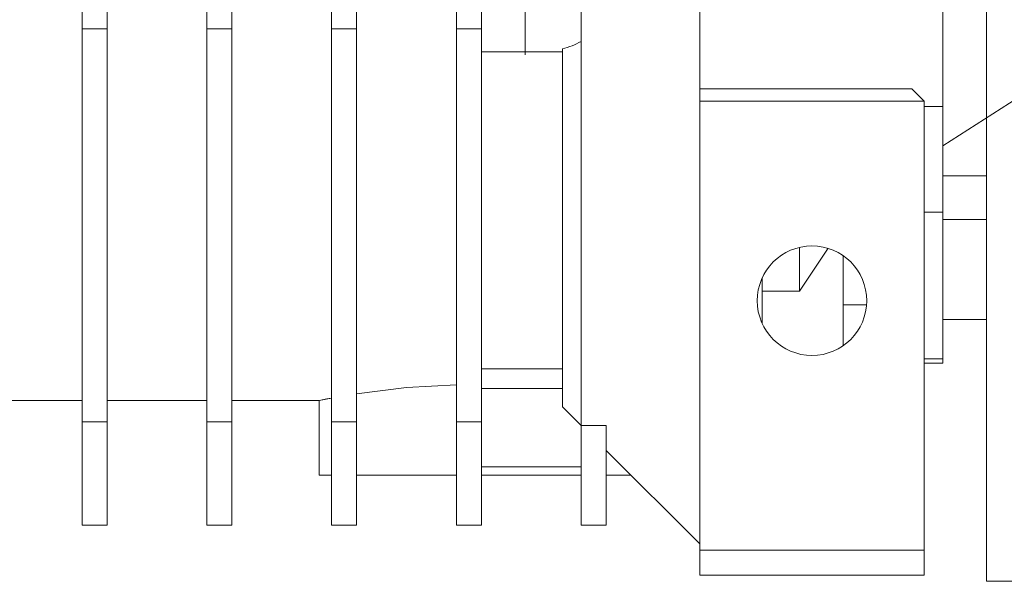
# Model space of a CAD drawing. Units: millimetres. Extents: x 0 to 45754, y -11 to 31500.
# Drawn here: x 13572 to 13651, y 18638 to 18683 of the extents above; entities that cross this region are included whole.
import ezdxf

# ---------------------------------------------------------------- set-up
doc = ezdxf.new("R2010")
doc.units = ezdxf.units.MM
doc.linetypes.add('K5LT_THIN', pattern=[0])
doc.layers.add('R', color=1, linetype='Continuous', true_color=0xff0000)
doc.layers.add('WELDING', color=7, linetype='Continuous', true_color=0xffffff)

msp = doc.modelspace()

# ---------------------------------------------------------------- linework, layer by layer
at = {"layer": 'R', "color": 7, "linetype": 'K5LT_THIN', "lineweight": 13}
for p, q in [((13649.176, 18637.808), (13649.176, 18740.308)), ((13626.176, 18697.808), (13626.176, 18682.834)), ((13645.676, 18680.445), (13645.676, 18697.808)), ((13612.176, 18693.114), (13612.176, 18680.276)), ((13616.676, 18692.441), (13616.676, 18681.104)), ((13576.676, 18682.103), (13576.676, 18687.308)), ((13578.676, 18687.308), (13578.676, 18682.103)), ((13586.676, 18682.103), (13586.676, 18687.308)), ((13588.676, 18687.308), (13588.676, 18682.103)), ((13596.676, 18682.103), (13596.676, 18687.308)), ((13598.676, 18687.308), (13598.676, 18682.103)), ((13606.676, 18682.103), (13606.676, 18687.308)), ((13608.676, 18682.103), (13608.676, 18687.308)), ((13626.176, 18682.834), (13626.176, 18681.443)), ((13578.676, 18682.103), (13576.676, 18682.103)), ((13576.676, 18682.103), (13576.676, 18650.597)), ((13578.676, 18650.597), (13578.676, 18682.103)), ((13588.676, 18682.103), (13586.676, 18682.103)), ((13586.676, 18682.103), (13586.676, 18650.597)), ((13588.676, 18682.103), (13588.676, 18650.597)), ((13598.676, 18682.103), (13596.676, 18682.103)), ((13596.676, 18682.103), (13596.676, 18650.597)), ((13598.676, 18650.597), (13598.676, 18682.103)), ((13608.676, 18682.103), (13606.676, 18682.103)), ((13606.676, 18682.103), (13606.676, 18650.597)), ((13608.676, 18650.597), (13608.676, 18682.103)), ((13616.676, 18681.104), (13616.676, 18650.308)), ((13626.176, 18681.443), (13626.176, 18680.272)), ((13612.176, 18680.276), (13608.676, 18680.276)), ((13612.176, 18680.012), (13612.176, 18680.276)), ((13612.176, 18680.276), (13615.176, 18680.276)), ((13615.176, 18680.494), (13615.176, 18651.808)), ((13626.176, 18680.272), (13626.176, 18677.308)), ((13645.676, 18675.893), (13645.676, 18680.445)), ((13655.776, 18679.213), (13645.676, 18672.72)), ((13626.176, 18677.308), (13626.176, 18676.308)), ((13626.176, 18677.308), (13643.176, 18677.308)), ((13643.176, 18677.308), (13644.176, 18676.308)), ((13626.176, 18676.308), (13626.176, 18640.308)), ((13626.176, 18676.308), (13644.176, 18676.308)), ((13644.176, 18640.308), (13644.176, 18676.308)), ((13645.676, 18675.893), (13644.176, 18675.893)), ((13645.676, 18667.405), (13645.676, 18675.893)), ((13645.676, 18670.308), (13649.176, 18670.308)), ((13644.176, 18667.405), (13645.676, 18667.405)), ((13645.676, 18667.405), (13645.676, 18655.636)), ((13649.176, 18666.808), (13645.676, 18666.808)), ((13634.176, 18664.582), (13634.176, 18661.061)), ((13637.676, 18656.699), (13637.676, 18663.916)), ((13631.176, 18662.116), (13631.176, 18661.061)), ((13634.176, 18661.061), (13631.176, 18661.061)), ((13631.176, 18658.499), (13631.176, 18661.061)), ((13637.676, 18659.989), (13639.554, 18659.989)), ((13649.176, 18658.808), (13645.676, 18658.808)), ((13631.107, 18658.66), (13631.176, 18658.66)), ((13645.676, 18655.636), (13644.176, 18655.636)), ((13645.676, 18655.308), (13645.676, 18655.636)), ((13615.176, 18654.85), (13608.676, 18654.85)), ((13644.176, 18655.308), (13645.676, 18655.308)), ((13615.176, 18653.262), (13608.676, 18653.262)), ((13576.676, 18652.308), (13570.176, 18652.308)), ((13586.676, 18652.308), (13578.676, 18652.308)), ((13595.676, 18652.308), (13588.676, 18652.308)), ((13595.676, 18646.308), (13595.676, 18652.308)), ((13615.176, 18651.808), (13616.676, 18650.308)), ((13576.676, 18650.597), (13576.676, 18642.308)), ((13578.676, 18650.597), (13576.676, 18650.597)), ((13578.676, 18642.308), (13578.676, 18650.597)), ((13586.676, 18650.597), (13586.676, 18642.308)), ((13586.676, 18650.597), (13588.676, 18650.597)), ((13588.676, 18650.597), (13588.676, 18642.308)), ((13596.676, 18650.597), (13598.676, 18650.597)), ((13596.676, 18650.597), (13596.676, 18642.308)), ((13598.676, 18650.597), (13598.676, 18642.308)), ((13606.676, 18650.597), (13608.676, 18650.597)), ((13606.676, 18650.597), (13606.676, 18642.308)), ((13608.676, 18642.308), (13608.676, 18650.597)), ((13616.676, 18650.308), (13616.676, 18642.308)), ((13616.676, 18650.308), (13618.676, 18650.308)), ((13618.676, 18650.308), (13618.676, 18642.308)), ((13626.176, 18640.808), (13618.676, 18648.308)), ((13616.676, 18646.989), (13608.676, 18646.989)), ((13596.676, 18646.308), (13595.676, 18646.308)), ((13606.676, 18646.308), (13598.676, 18646.308)), ((13616.676, 18646.308), (13608.676, 18646.308)), ((13618.676, 18646.308), (13620.676, 18646.308)), ((13576.676, 18642.308), (13578.676, 18642.308)), ((13586.676, 18642.308), (13588.676, 18642.308)), ((13596.676, 18642.308), (13598.676, 18642.308)), ((13606.676, 18642.308), (13608.676, 18642.308)), ((13616.676, 18642.308), (13618.676, 18642.308)), ((13626.176, 18640.308), (13644.176, 18640.308)), ((13626.176, 18640.308), (13626.176, 18638.308)), ((13644.176, 18640.308), (13644.176, 18638.308)), ((13644.176, 18638.308), (13626.176, 18638.308)), ((13654.176, 18637.808), (13649.176, 18637.808))]:
    msp.add_line(p, q, dxfattribs=at)
msp.add_circle((13635.176, 18660.308), 4.39, dxfattribs=at)
msp.add_arc((13613.494, 18686.772), 6.5, 284.99165, 299.30427, dxfattribs=at)
at = {"layer": 'WELDING', "color": 7, "linetype": 'K5LT_THIN', "lineweight": 13}
for p, q in [((13636.461, 18664.53), (13634.176, 18661.061)), ((13598.676, 18652.853), (13602.671, 18653.342)), ((13602.671, 18653.342), (13606.676, 18653.554)), ((13596.676, 18652.506), (13595.685, 18652.309)), ((13595.685, 18652.309), (13596.297, 18652.433)), ((13596.297, 18652.433), (13596.676, 18652.506))]:
    msp.add_line(p, q, dxfattribs=at)

doc.saveas('drawing.dxf')
